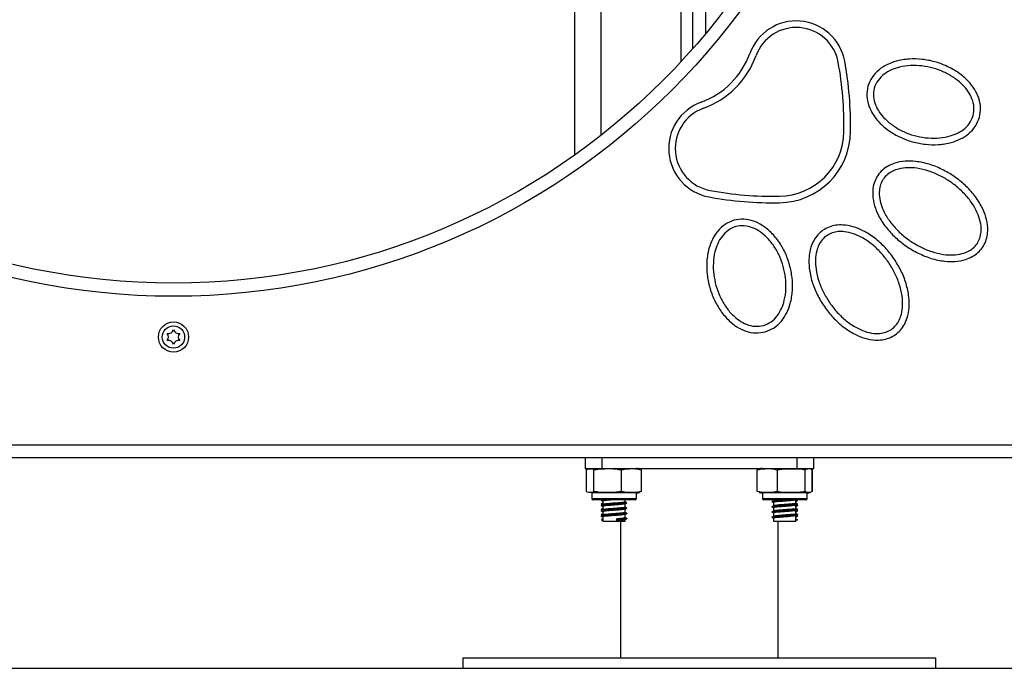
# Model space of a CAD drawing. Units: millimetres. Extents: x -4076.6 to -4064.5, y 4121.7 to 4131.5.
# Drawn here: x -4066.2 to -4065.8, y 4127.9 to 4128.1 of the extents above; entities that cross this region are included whole.
import ezdxf

# ---------------------------------------------------------------- set-up
doc = ezdxf.new("R2010")
doc.units = ezdxf.units.MM

# ---------------------------------------------------------------- blocks, each defined once
blk = doc.blocks.new('D014_B')
at = {"color": 7, "linetype": 'Continuous', "lineweight": 25}
for p, q in [((10630.36, 11154.2), (10630.36, 10724.64)), ((10640.36, 11146.73), (10640.36, 10732.11)), ((10670.86, 10760.18), (10670.86, 11118.65)), ((10675.36, 10765.16), (10675.36, 11113.68)), ((10680.36, 10771), (10680.36, 11107.84)), ((10107.71, 10614.42), (10847.71, 10614.42)), ((10847.71, 10609.42), (10107.71, 10609.42)), ((10634.34, 10609.42), (10634.34, 10605.42)), ((10640.77, 10609.42), (10640.77, 10605.42)), ((10714.94, 10609.42), (10714.94, 10605.42)), ((10721.37, 10605.42), (10721.37, 10609.42)), ((10634.34, 10605.42), (10640.77, 10605.42)), ((10634.85, 10596.67), (10634.85, 10604.92)), ((10637.74, 10596.67), (10637.74, 10604.92)), ((10640.77, 10605.42), (10714.94, 10605.42)), ((10648.24, 10596.67), (10648.24, 10604.92)), ((10655.86, 10596.67), (10655.86, 10604.92)), ((10699.89, 10596.67), (10699.89, 10604.92)), ((10707.63, 10596.67), (10707.63, 10604.92)), ((10714.94, 10605.42), (10721.37, 10605.42)), ((10718.09, 10596.67), (10718.09, 10604.92)), ((10720.82, 10596.67), (10720.82, 10604.92)), ((10720.86, 10596.67), (10720.86, 10604.92)), ((10636.86, 10596.17), (10636.86, 10593.97)), ((10653.86, 10596.17), (10636.86, 10596.17)), ((10636.86, 10593.97), (10653.86, 10593.97)), ((10653.36, 10593.47), (10637.36, 10593.47)), ((10640.61, 10593.47), (10640.44, 10593.38)), ((10649.61, 10592.69), (10649.61, 10593.47)), ((10653.86, 10593.97), (10653.86, 10596.17)), ((10701.86, 10596.17), (10701.86, 10593.97)), ((10718.86, 10596.17), (10701.86, 10596.17)), ((10701.86, 10593.97), (10718.86, 10593.97)), ((10718.36, 10593.47), (10702.36, 10593.47)), ((10706.11, 10593.47), (10706.11, 10593.2)), ((10714.61, 10592.2), (10714.61, 10593.47)), ((10715.27, 10593.38), (10715.1, 10593.47)), ((10718.86, 10593.97), (10718.86, 10596.17)), ((10641.11, 10593), (10641.11, 10591.72)), ((10641.11, 10591), (10641.11, 10589.72)), ((10649.61, 10590.69), (10649.61, 10591.97)), ((10649.61, 10588.69), (10649.61, 10589.97)), ((10650.18, 10592.38), (10650.3, 10592.33)), ((10650.18, 10590.38), (10650.3, 10590.33)), ((10705.55, 10592.81), (10705.5, 10592.79)), ((10705.55, 10590.81), (10705.5, 10590.79)), ((10705.54, 10592.77), (10705.69, 10592.75)), ((10705.54, 10590.77), (10705.69, 10590.75)), ((10706.18, 10593.14), (10705.86, 10592.97)), ((10706.18, 10591.14), (10705.86, 10590.97)), ((10706.11, 10592.5), (10706.11, 10591.2)), ((10706.11, 10590.5), (10706.11, 10589.2)), ((10714.61, 10590.2), (10714.61, 10591.47)), ((10641.23, 10586.27), (10640.56, 10585.92)), ((10640.56, 10585.92), (10641.23, 10585.57)), ((10641.11, 10589), (10641.11, 10587.72)), ((10641.11, 10587), (10641.11, 10585.42)), ((10646.4, 10586.27), (10646.57, 10585.92)), ((10646.4, 10585.57), (10646.4, 10586.27)), ((10646.57, 10585.92), (10646.4, 10585.57)), ((10649.61, 10586.69), (10649.61, 10587.97)), ((10649.61, 10585.42), (10649.61, 10585.97)), ((10650.18, 10588.38), (10650.3, 10588.33)), ((10650.18, 10586.38), (10650.3, 10586.33)), ((10705.55, 10588.81), (10705.5, 10588.79)), ((10705.55, 10586.81), (10705.5, 10586.79)), ((10705.54, 10588.77), (10705.69, 10588.75)), ((10705.54, 10586.77), (10705.69, 10586.75)), ((10706.18, 10589.14), (10705.86, 10588.97)), ((10706.18, 10587.14), (10705.86, 10586.97)), ((10706.11, 10588.5), (10706.11, 10587.2)), ((10706.11, 10586.5), (10706.11, 10585.42)), ((10714.48, 10586.27), (10715.15, 10585.92)), ((10715.15, 10585.92), (10714.48, 10585.57)), ((10714.61, 10588.2), (10714.61, 10589.47)), ((10714.61, 10585.42), (10714.61, 10587.47)), ((10641.11, 10585.42), (10649.61, 10585.42)), ((10647.86, 10585.42), (10647.86, 10533.42)), ((10706.11, 10585.42), (10714.61, 10585.42)), ((10707.86, 10533.42), (10707.86, 10585.42)), ((10587.86, 10533.42), (10587.86, 10529.42)), ((10587.86, 10533.42), (10767.86, 10533.42)), ((10767.86, 10529.42), (10767.86, 10533.42)), ((10587.86, 10529.42), (10767.86, 10529.42))]:
    blk.add_line(p, q, dxfattribs=at)
for centre, radius in [((10477.71, 10939.42), 268.5), ((10477.71, 10939.42), 263.5), ((10477.71, 10655.42), 5.75), ((10477.71, 10655.42), 4.25)]:
    blk.add_circle(centre, radius, dxfattribs=at)
for centre, radius, start, end in [((10714.71, 10756.92), 18.76, 10.4894, 160.0389), ((10714.71, 10756.92), 16.26, 10.4894, 160.0389), ((10667.93, 10773.91), 31.01, 289.9676, 340.0389), ((10667.93, 10773.91), 33.51, 289.9676, 340.0389), ((10602.74, 10736.19), 130.13, 358.8561, 10.4894), ((10602.74, 10736.19), 132.63, 358.8621, 10.4894), ((10684.93, 10727.14), 18.76, 109.9676, 259.5172), ((10684.93, 10727.14), 16.26, 109.9676, 259.5172), ((10708.04, 10733.81), 24.81, 270.4992, 359.5074), ((10708.04, 10733.81), 27.31, 270.5295, 359.477), ((10705.65, 10839.11), 130.13, 259.5172, 271.1505), ((10705.65, 10839.11), 132.63, 259.5172, 271.1444), ((10475.79, 10658.74), 2, 256.5675, 343.4325), ((10479.62, 10658.74), 2, 196.5675, 283.4325), ((10473.87, 10655.42), 2, 316.5675, 43.4325), ((10475.79, 10652.1), 2, 16.5675, 103.4325), ((10479.62, 10652.1), 2, 76.5675, 163.4325), ((10481.54, 10655.42), 2, 136.5675, 223.4325), ((10653.86, 10599.63), 5.79, 77.3497, 90), ((10701.86, 10599.63), 5.79, 90, 102.1424), ((10637.36, 10593.97), 0.5, 180, 270), ((10653.36, 10593.97), 0.5, 270, 0), ((10653.86, 10601.96), 5.79, 270, 282.6257), ((10701.86, 10601.96), 5.79, 257.8821, 270), ((10702.36, 10593.97), 0.5, 180, 270), ((10718.36, 10593.97), 0.5, 270, 0), ((10718.86, 10601.96), 5.79, 270, 282.1146)]:
    blk.add_arc(centre, radius, start, end, dxfattribs=at)
for points, knots in [([(10784.45, 10738.96), (10784, 10737.79), (10783.1, 10735.45), (10780.45, 10732.69), (10777.29, 10730.66), (10773.37, 10729.19), (10768.84, 10728.46), (10763.86, 10728.6), (10758.96, 10729.55), (10754.29, 10731.27), (10749.95, 10733.73), (10746.46, 10736.7), (10743.87, 10739.97), (10742.19, 10743.35), (10741.42, 10747.06), (10741.81, 10750.85), (10743.42, 10754.31), (10746, 10757.09), (10749.18, 10759.12), (10753.09, 10760.58), (10757.62, 10761.31), (10762.62, 10761.18), (10767.51, 10760.23), (10772.2, 10758.51), (10776.54, 10756.04), (10780.04, 10753.06), (10782.63, 10749.78), (10784.28, 10746.4), (10785.11, 10742.67), (10784.67, 10740.19), (10784.45, 10738.96)], [0, 0, 0, 0, 0.031166, 0.062536, 0.093882, 0.125194, 0.166725, 0.208425, 0.249824, 0.291502, 0.332824, 0.374517, 0.405769, 0.437111, 0.468468, 0.499793, 0.531111, 0.562492, 0.593761, 0.625059, 0.666773, 0.708242, 0.749956, 0.791439, 0.833166, 0.87473, 0.906064, 0.937424, 0.968742, 1, 1, 1, 1]), ([(10782.05, 10739.63), (10781.64, 10738.62), (10780.83, 10736.58), (10778.41, 10734.28), (10775.59, 10732.64), (10772.15, 10731.5), (10768.2, 10730.96), (10763.88, 10731.13), (10759.63, 10731.98), (10755.57, 10733.46), (10751.78, 10735.55), (10748.68, 10738.05), (10746.34, 10740.81), (10744.75, 10743.68), (10743.95, 10746.88), (10744.23, 10750.18), (10745.69, 10753.16), (10748.03, 10755.49), (10750.87, 10757.13), (10754.3, 10758.28), (10758.25, 10758.82), (10762.58, 10758.65), (10766.83, 10757.8), (10770.9, 10756.32), (10774.7, 10754.23), (10777.8, 10751.72), (10780.15, 10748.96), (10781.71, 10746.09), (10782.58, 10742.87), (10782.23, 10740.71), (10782.05, 10739.63)], [0, 0, 0, 0, 0.031283, 0.062669, 0.09393, 0.12529, 0.166815, 0.208463, 0.249883, 0.291542, 0.332882, 0.374611, 0.405886, 0.437196, 0.468538, 0.499805, 0.531109, 0.562454, 0.593813, 0.625002, 0.666691, 0.708196, 0.749864, 0.791441, 0.833059, 0.874692, 0.905942, 0.937303, 0.968631, 1, 1, 1, 1]), ([(10785.59, 10689.51), (10785.03, 10688.82), (10783.91, 10687.43), (10781.67, 10685.92), (10778.79, 10684.7), (10775.26, 10684.07), (10770.81, 10684.18), (10766.03, 10685.21), (10761.09, 10687.2), (10756.51, 10689.89), (10752.37, 10693.21), (10748.76, 10697.11), (10746.1, 10701.21), (10744.4, 10705.33), (10743.73, 10708.86), (10743.83, 10711.98), (10744.47, 10714.6), (10745.7, 10716.99), (10747.49, 10719.01), (10749.7, 10720.55), (10752.59, 10721.77), (10756.11, 10722.4), (10760.56, 10722.29), (10765.35, 10721.27), (10770.29, 10719.29), (10774.88, 10716.59), (10779.04, 10713.26), (10782.65, 10709.35), (10785.32, 10705.24), (10787.01, 10701.12), (10787.68, 10697.59), (10787.56, 10694.47), (10786.95, 10691.83), (10786.04, 10690.29), (10785.59, 10689.51)], [0, 0, 0, 0, 0.020836, 0.041777, 0.062717, 0.09397, 0.12531, 0.166801, 0.208433, 0.249793, 0.291438, 0.332706, 0.37435, 0.405611, 0.436946, 0.457901, 0.478779, 0.499698, 0.520632, 0.541552, 0.562477, 0.593822, 0.625002, 0.666679, 0.708154, 0.749818, 0.791337, 0.832994, 0.874575, 0.905846, 0.93719, 0.958068, 0.978977, 1, 1, 1, 1]), ([(10783.53, 10690.93), (10783.03, 10690.33), (10782.04, 10689.11), (10780, 10687.88), (10777.42, 10686.94), (10774.3, 10686.55), (10770.41, 10686.79), (10766.24, 10687.8), (10761.93, 10689.6), (10757.93, 10691.98), (10754.28, 10694.88), (10751.08, 10698.26), (10748.66, 10701.8), (10747.04, 10705.36), (10746.31, 10708.42), (10746.26, 10711.17), (10746.73, 10713.48), (10747.78, 10715.6), (10749.39, 10717.34), (10751.39, 10718.6), (10753.98, 10719.53), (10757.09, 10719.93), (10760.99, 10719.69), (10765.16, 10718.68), (10769.46, 10716.88), (10773.47, 10714.5), (10777.11, 10711.61), (10780.32, 10708.22), (10782.75, 10704.68), (10784.36, 10701.12), (10785.09, 10698.06), (10785.14, 10695.33), (10784.71, 10692.98), (10783.92, 10691.62), (10783.53, 10690.93)], [0, 0, 0, 0, 0.020885, 0.041863, 0.062851, 0.094107, 0.125398, 0.167025, 0.208533, 0.24998, 0.291602, 0.332917, 0.374637, 0.40592, 0.437234, 0.4582, 0.479109, 0.499941, 0.52089, 0.541861, 0.562724, 0.594036, 0.625356, 0.666849, 0.708513, 0.749905, 0.791362, 0.832984, 0.874538, 0.905839, 0.937185, 0.958061, 0.978973, 1, 1, 1, 1]), ([(10702.9, 10657.4), (10701.67, 10657.18), (10699.2, 10656.74), (10695.47, 10657.56), (10692.09, 10659.22), (10688.81, 10661.81), (10685.83, 10665.3), (10683.36, 10669.63), (10681.64, 10674.32), (10680.68, 10679.2), (10680.54, 10684.18), (10681.26, 10688.71), (10682.72, 10692.62), (10684.73, 10695.81), (10687.51, 10698.4), (10690.95, 10700.03), (10694.74, 10700.44), (10698.46, 10699.68), (10701.84, 10698.01), (10705.12, 10695.43), (10708.1, 10691.93), (10710.58, 10687.6), (10712.3, 10682.92), (10713.26, 10678.02), (10713.4, 10673.03), (10712.67, 10668.49), (10711.21, 10664.57), (10709.18, 10661.4), (10706.42, 10658.76), (10704.08, 10657.85), (10702.9, 10657.4)], [0, 0, 0, 0, 0.031166, 0.062536, 0.093882, 0.125194, 0.166725, 0.208425, 0.249824, 0.291502, 0.332824, 0.374517, 0.405769, 0.437111, 0.468468, 0.499793, 0.531111, 0.562492, 0.593761, 0.625059, 0.666773, 0.708242, 0.749956, 0.791439, 0.833166, 0.87473, 0.906064, 0.937424, 0.968742, 1, 1, 1, 1]), ([(10702.23, 10659.81), (10701.15, 10659.63), (10698.99, 10659.27), (10695.78, 10660.14), (10692.91, 10661.7), (10690.14, 10664.04), (10687.64, 10667.14), (10685.54, 10670.93), (10684.07, 10675), (10683.22, 10679.24), (10683.04, 10683.57), (10683.57, 10687.51), (10684.72, 10690.95), (10686.35, 10693.79), (10688.66, 10696.14), (10691.63, 10697.62), (10694.94, 10697.91), (10698.14, 10697.11), (10701.01, 10695.54), (10703.78, 10693.2), (10706.29, 10690.11), (10708.39, 10686.31), (10709.87, 10682.24), (10710.72, 10677.99), (10710.9, 10673.66), (10710.37, 10669.71), (10709.22, 10666.27), (10707.58, 10663.45), (10705.28, 10661.03), (10703.25, 10660.21), (10702.23, 10659.81)], [0, 0, 0, 0, 0.031283, 0.062669, 0.09393, 0.12529, 0.166815, 0.208463, 0.249883, 0.291542, 0.332882, 0.374611, 0.405886, 0.437196, 0.468538, 0.499805, 0.531109, 0.562454, 0.593813, 0.625002, 0.666691, 0.708196, 0.749864, 0.791441, 0.833059, 0.874692, 0.905942, 0.937303, 0.968631, 1, 1, 1, 1]), ([(10752.35, 10656.27), (10751.58, 10655.82), (10750.04, 10654.91), (10747.41, 10654.3), (10744.29, 10654.18), (10740.76, 10654.84), (10736.65, 10656.53), (10732.53, 10659.19), (10728.62, 10662.79), (10725.3, 10666.94), (10722.6, 10671.51), (10720.61, 10676.44), (10719.57, 10681.21), (10719.45, 10685.66), (10720.07, 10689.2), (10721.27, 10692.09), (10722.8, 10694.31), (10724.8, 10696.11), (10727.19, 10697.36), (10729.8, 10698.02), (10732.93, 10698.13), (10736.45, 10697.47), (10740.58, 10695.8), (10744.69, 10693.14), (10748.61, 10689.53), (10751.94, 10685.38), (10754.65, 10680.8), (10756.64, 10675.86), (10757.67, 10671.07), (10757.79, 10666.62), (10757.17, 10663.08), (10755.95, 10660.2), (10754.45, 10657.96), (10753.05, 10656.83), (10752.35, 10656.27)], [0, 0, 0, 0, 0.020836, 0.041777, 0.062717, 0.09397, 0.12531, 0.166801, 0.208433, 0.249793, 0.291438, 0.332706, 0.37435, 0.405611, 0.436946, 0.457901, 0.478779, 0.499698, 0.520632, 0.541552, 0.562477, 0.593822, 0.625002, 0.666679, 0.708154, 0.749818, 0.791337, 0.832994, 0.874575, 0.905846, 0.93719, 0.958068, 0.978977, 1, 1, 1, 1]), ([(10750.93, 10658.33), (10750.25, 10657.94), (10748.89, 10657.16), (10746.54, 10656.72), (10743.8, 10656.76), (10740.74, 10657.5), (10737.19, 10659.11), (10733.65, 10661.53), (10730.26, 10664.74), (10727.36, 10668.39), (10724.98, 10672.39), (10723.18, 10676.69), (10722.17, 10680.86), (10721.93, 10684.76), (10722.33, 10687.88), (10723.26, 10690.46), (10724.51, 10692.46), (10726.25, 10694.07), (10728.37, 10695.13), (10730.69, 10695.6), (10733.44, 10695.54), (10736.49, 10694.81), (10740.04, 10693.21), (10743.59, 10690.79), (10746.98, 10687.58), (10749.88, 10683.93), (10752.26, 10679.93), (10754.06, 10675.63), (10755.07, 10671.46), (10755.31, 10667.56), (10754.92, 10664.44), (10753.99, 10661.86), (10752.75, 10659.83), (10751.54, 10658.83), (10750.93, 10658.33)], [0, 0, 0, 0, 0.020885, 0.041863, 0.062851, 0.094107, 0.125398, 0.167025, 0.208533, 0.24998, 0.291602, 0.332917, 0.374637, 0.40592, 0.437234, 0.4582, 0.479109, 0.499941, 0.52089, 0.541861, 0.562724, 0.594036, 0.625356, 0.666849, 0.708513, 0.749905, 0.791362, 0.832984, 0.874538, 0.905839, 0.937185, 0.958061, 0.978973, 1, 1, 1, 1]), ([(10634.85, 10604.92), (10634.91, 10604.97), (10635.39, 10605.33), (10636.25, 10605.36), (10637.16, 10605.33), (10637.64, 10604.99), (10637.74, 10604.92)], [0, 0, 0, 0, 0.064531, 0.499917, 0.892754, 1, 1, 1, 1]), ([(10637.74, 10604.92), (10638.42, 10605.04), (10639.78, 10605.28), (10642.56, 10605.36), (10645.4, 10605.4), (10647.52, 10605.04), (10648.24, 10604.92)], [0, 0, 0, 0, 0.19547, 0.391364, 0.790906, 1, 1, 1, 1]), ([(10648.24, 10604.92), (10648.74, 10605.04), (10649.72, 10605.28), (10651.74, 10605.36), (10653.8, 10605.4), (10655.33, 10605.04), (10655.86, 10604.92)], [0, 0, 0, 0, 0.19547, 0.391364, 0.790906, 1, 1, 1, 1]), ([(10699.89, 10604.92), (10700.39, 10605.04), (10701.39, 10605.28), (10703.44, 10605.36), (10705.53, 10605.4), (10707.09, 10605.04), (10707.63, 10604.92)], [0, 0, 0, 0, 0.19547, 0.391364, 0.790906, 1, 1, 1, 1]), ([(10707.63, 10604.92), (10707.85, 10604.97), (10709.56, 10605.33), (10712.71, 10605.36), (10716, 10605.33), (10717.72, 10604.99), (10718.09, 10604.92)], [0, 0, 0, 0, 0.064531, 0.499917, 0.892754, 1, 1, 1, 1]), ([(10718.09, 10604.92), (10718.26, 10605.04), (10718.62, 10605.28), (10719.34, 10605.36), (10720.08, 10605.4), (10720.63, 10605.04), (10720.82, 10604.92)], [0, 0, 0, 0, 0.19547, 0.391364, 0.790906, 1, 1, 1, 1]), ([(10637.74, 10596.67), (10637.68, 10596.62), (10637.2, 10596.26), (10636.34, 10596.22), (10635.43, 10596.26), (10634.95, 10596.6), (10634.85, 10596.67)], [0, 0, 0, 0, 0.064531, 0.499917, 0.892754, 1, 1, 1, 1]), ([(10648.24, 10596.67), (10647.57, 10596.55), (10646.21, 10596.3), (10643.42, 10596.23), (10640.58, 10596.19), (10638.47, 10596.55), (10637.74, 10596.67)], [0, 0, 0, 0, 0.19547, 0.391364, 0.790906, 1, 1, 1, 1]), ([(10640.84, 10593.47), (10640.67, 10593.44), (10640.32, 10593.38), (10640.46, 10593.33), (10640.53, 10593.3)], [0, 0, 0, 0, 0.478503, 1, 1, 1, 1]), ([(10640.45, 10593.3), (10640.57, 10593.24), (10640.79, 10593.13), (10641.01, 10593.02), (10641.11, 10592.97)], [0, 0, 0, 0, 0.542633, 1, 1, 1, 1]), ([(10644.99, 10593.47), (10644.85, 10593.46), (10644.02, 10593.4), (10642.73, 10593.29), (10641.59, 10593.17), (10641.08, 10593.06), (10641.16, 10593.01), (10641.17, 10593)], [0, 0, 0, 0, 0.065695, 0.396495, 0.648546, 0.911123, 1, 1, 1, 1]), ([(10655.86, 10596.67), (10655.37, 10596.55), (10654.38, 10596.3), (10652.36, 10596.23), (10650.3, 10596.19), (10648.77, 10596.55), (10648.24, 10596.67)], [0, 0, 0, 0, 0.1954703, 0.3913641, 0.7909056, 1, 1, 1, 1]), ([(10707.63, 10596.67), (10707.13, 10596.55), (10706.13, 10596.3), (10704.08, 10596.23), (10701.98, 10596.19), (10700.43, 10596.55), (10699.89, 10596.67)], [0, 0, 0, 0, 0.19547, 0.391364, 0.790906, 1, 1, 1, 1]), ([(10712.17, 10593.47), (10711.79, 10593.44), (10710.83, 10593.37), (10709.15, 10593.27), (10707.47, 10593.16), (10706.21, 10593.03), (10705.35, 10592.92), (10705.48, 10592.83), (10705.55, 10592.79)], [0, 0, 0, 0, 0.116795, 0.294096, 0.458984, 0.629684, 0.795335, 1, 1, 1, 1]), ([(10707.61, 10593.47), (10707.34, 10593.44), (10706.7, 10593.37), (10706.15, 10593.29), (10706.21, 10593.22), (10706.23, 10593.2)], [0, 0, 0, 0, 0.295542, 0.711668, 1, 1, 1, 1]), ([(10714.52, 10593.45), (10714.53, 10593.45), (10714.58, 10593.39), (10713.83, 10593.29), (10712.52, 10593.17), (10710.94, 10593.04), (10709.32, 10592.92), (10707.87, 10592.81), (10706.81, 10592.68), (10706.14, 10592.59), (10706.2, 10592.52), (10706.23, 10592.5)], [0, 0, 0, 0, 0.0151644, 0.1784759, 0.3029105, 0.4325418, 0.5593644, 0.6773038, 0.7994139, 0.9179008, 1, 1, 1, 1]), ([(10718.09, 10596.67), (10717.87, 10596.62), (10716.15, 10596.26), (10713.01, 10596.22), (10709.72, 10596.26), (10707.99, 10596.6), (10707.63, 10596.67)], [0, 0, 0, 0, 0.064531, 0.499917, 0.892754, 1, 1, 1, 1]), ([(10714.61, 10592.97), (10714.7, 10593.02), (10714.92, 10593.13), (10715.14, 10593.24), (10715.26, 10593.3)], [0, 0, 0, 0, 0.457367, 1, 1, 1, 1]), ([(10715.18, 10593.3), (10715.18, 10593.29), (10715.18, 10593.25), (10714.84, 10593.21), (10714.61, 10593.18)], [0, 0, 0, 0, 0.284594, 1, 1, 1, 1]), ([(10720.82, 10596.67), (10720.64, 10596.55), (10720.29, 10596.3), (10719.57, 10596.23), (10718.83, 10596.19), (10718.28, 10596.55), (10718.09, 10596.67)], [0, 0, 0, 0, 0.19547, 0.391364, 0.790906, 1, 1, 1, 1]), ([(10650.18, 10592.3), (10650.12, 10592.27), (10649.96, 10592.21), (10648.83, 10592.09), (10646.88, 10591.94), (10644.39, 10591.79), (10642.3, 10591.64), (10640.96, 10591.52), (10640.33, 10591.4), (10640.47, 10591.33), (10640.53, 10591.3)], [0, 0, 0, 0, 0.082211, 0.205125, 0.360291, 0.513435, 0.669719, 0.788812, 0.912864, 1, 1, 1, 1]), ([(10650.18, 10590.3), (10650.12, 10590.27), (10649.96, 10590.21), (10648.83, 10590.09), (10646.88, 10589.94), (10644.39, 10589.79), (10642.3, 10589.64), (10640.96, 10589.52), (10640.33, 10589.4), (10640.47, 10589.33), (10640.53, 10589.3)], [0, 0, 0, 0, 0.082211, 0.205125, 0.360291, 0.513435, 0.669719, 0.788812, 0.912864, 1, 1, 1, 1]), ([(10641.11, 10592.22), (10641, 10592.17), (10640.78, 10592.06), (10640.55, 10591.94), (10640.44, 10591.88)], [0, 0, 0, 0, 0.4726151, 1, 1, 1, 1]), ([(10640.44, 10591.81), (10640.56, 10591.75), (10640.7, 10591.68), (10640.84, 10591.61), (10640.86, 10591.6)], [0, 0, 0, 0, 0.8326178, 1, 1, 1, 1]), ([(10641.15, 10591.74), (10641.03, 10591.68), (10640.8, 10591.56), (10640.56, 10591.44), (10640.44, 10591.38)], [0, 0, 0, 0, 0.499641, 1, 1, 1, 1]), ([(10641.11, 10590.22), (10641, 10590.17), (10640.78, 10590.06), (10640.55, 10589.94), (10640.44, 10589.88)], [0, 0, 0, 0, 0.472615, 1, 1, 1, 1]), ([(10640.44, 10589.81), (10640.56, 10589.75), (10640.7, 10589.68), (10640.84, 10589.61), (10640.86, 10589.6)], [0, 0, 0, 0, 0.832618, 1, 1, 1, 1]), ([(10641.15, 10589.74), (10641.03, 10589.68), (10640.8, 10589.56), (10640.56, 10589.44), (10640.44, 10589.38)], [0, 0, 0, 0, 0.499641, 1, 1, 1, 1]), ([(10640.45, 10591.3), (10640.57, 10591.24), (10640.79, 10591.13), (10641.01, 10591.02), (10641.11, 10590.97)], [0, 0, 0, 0, 0.542633, 1, 1, 1, 1]), ([(10641.11, 10592), (10640.91, 10591.98), (10640.52, 10591.94), (10640.56, 10591.9), (10640.57, 10591.88)], [0, 0, 0, 0, 0.5104848, 1, 1, 1, 1]), ([(10641.11, 10590), (10640.91, 10589.98), (10640.52, 10589.94), (10640.56, 10589.9), (10640.57, 10589.88)], [0, 0, 0, 0, 0.5104848, 1, 1, 1, 1]), ([(10649.49, 10591.95), (10649.44, 10591.92), (10649.3, 10591.86), (10648.34, 10591.73), (10646.66, 10591.59), (10644.53, 10591.44), (10642.73, 10591.29), (10641.59, 10591.17), (10641.08, 10591.06), (10641.16, 10591.01), (10641.17, 10591)], [0, 0, 0, 0, 0.082146, 0.21143, 0.374637, 0.53571, 0.700096, 0.825349, 0.955834, 1, 1, 1, 1]), ([(10649.49, 10589.95), (10649.44, 10589.92), (10649.3, 10589.86), (10648.34, 10589.73), (10646.66, 10589.59), (10644.53, 10589.44), (10642.73, 10589.29), (10641.59, 10589.17), (10641.08, 10589.06), (10641.16, 10589.01), (10641.17, 10589)], [0, 0, 0, 0, 0.082146, 0.21143, 0.374637, 0.53571, 0.700096, 0.825349, 0.955834, 1, 1, 1, 1]), ([(10649.59, 10592.69), (10649.59, 10592.69), (10649.69, 10592.65), (10649.32, 10592.57), (10648.37, 10592.43), (10646.65, 10592.29), (10644.53, 10592.14), (10642.75, 10591.99), (10641.55, 10591.87), (10641.28, 10591.78), (10641.15, 10591.74)], [0, 0, 0, 0, 0.00871, 0.133265, 0.261828, 0.424123, 0.584297, 0.747766, 0.87232, 1, 1, 1, 1]), ([(10649.59, 10590.69), (10649.59, 10590.69), (10649.69, 10590.65), (10649.32, 10590.57), (10648.37, 10590.43), (10646.65, 10590.29), (10644.53, 10590.14), (10642.75, 10589.99), (10641.55, 10589.87), (10641.28, 10589.78), (10641.15, 10589.74)], [0, 0, 0, 0, 0.00871, 0.133265, 0.261828, 0.424123, 0.584297, 0.747766, 0.87232, 1, 1, 1, 1]), ([(10649.55, 10591.94), (10649.67, 10592), (10649.9, 10592.12), (10650.14, 10592.24), (10650.26, 10592.3)], [0, 0, 0, 0, 0.499782, 1, 1, 1, 1]), ([(10649.55, 10589.94), (10649.67, 10590), (10649.9, 10590.12), (10650.14, 10590.24), (10650.26, 10590.3)], [0, 0, 0, 0, 0.499782, 1, 1, 1, 1]), ([(10650.27, 10592.38), (10650.15, 10592.44), (10649.93, 10592.55), (10649.71, 10592.67), (10649.61, 10592.72)], [0, 0, 0, 0, 0.533764, 1, 1, 1, 1]), ([(10650.27, 10590.38), (10650.15, 10590.44), (10649.93, 10590.55), (10649.71, 10590.67), (10649.61, 10590.72)], [0, 0, 0, 0, 0.533764, 1, 1, 1, 1]), ([(10715.14, 10591.88), (10715.21, 10591.85), (10715.38, 10591.77), (10714.43, 10591.64), (10712.86, 10591.52), (10711.03, 10591.39), (10709.15, 10591.27), (10707.47, 10591.16), (10706.21, 10591.03), (10705.35, 10590.92), (10705.48, 10590.83), (10705.55, 10590.79)], [0, 0, 0, 0, 0.086364, 0.228577, 0.336949, 0.449832, 0.560276, 0.662989, 0.769322, 0.872509, 1, 1, 1, 1]), ([(10715.14, 10589.88), (10715.21, 10589.85), (10715.38, 10589.77), (10714.43, 10589.64), (10712.86, 10589.52), (10711.03, 10589.39), (10709.15, 10589.27), (10707.47, 10589.16), (10706.21, 10589.03), (10705.35, 10588.92), (10705.48, 10588.83), (10705.55, 10588.79)], [0, 0, 0, 0, 0.086364, 0.228577, 0.336949, 0.449832, 0.560276, 0.662989, 0.769322, 0.872509, 1, 1, 1, 1]), ([(10705.63, 10592.75), (10705.74, 10592.69), (10705.97, 10592.57), (10706.19, 10592.46), (10706.31, 10592.4)], [0, 0, 0, 0, 0.5000597, 1, 1, 1, 1]), ([(10705.63, 10590.75), (10705.74, 10590.69), (10705.97, 10590.57), (10706.19, 10590.46), (10706.31, 10590.4)], [0, 0, 0, 0, 0.5000597, 1, 1, 1, 1]), ([(10714.49, 10592.2), (10714.52, 10592.18), (10714.63, 10592.11), (10713.84, 10591.99), (10712.51, 10591.87), (10710.94, 10591.74), (10709.32, 10591.62), (10707.87, 10591.51), (10706.81, 10591.38), (10706.14, 10591.29), (10706.2, 10591.22), (10706.23, 10591.2)], [0, 0, 0, 0, 0.058435, 0.214571, 0.333539, 0.457474, 0.578725, 0.691482, 0.808227, 0.921508, 1, 1, 1, 1]), ([(10714.52, 10591.45), (10714.53, 10591.45), (10714.58, 10591.39), (10713.83, 10591.29), (10712.52, 10591.17), (10710.94, 10591.04), (10709.32, 10590.92), (10707.87, 10590.81), (10706.81, 10590.68), (10706.14, 10590.59), (10706.2, 10590.52), (10706.23, 10590.5)], [0, 0, 0, 0, 0.0151644, 0.1784759, 0.3029105, 0.4325418, 0.5593644, 0.6773038, 0.7994139, 0.9179008, 1, 1, 1, 1]), ([(10714.49, 10590.2), (10714.52, 10590.18), (10714.63, 10590.11), (10713.84, 10589.99), (10712.51, 10589.87), (10710.94, 10589.74), (10709.32, 10589.62), (10707.87, 10589.51), (10706.81, 10589.38), (10706.14, 10589.29), (10706.2, 10589.22), (10706.23, 10589.2)], [0, 0, 0, 0, 0.0584354, 0.2145714, 0.3335387, 0.4574744, 0.5787247, 0.6914822, 0.8082271, 0.921508, 1, 1, 1, 1]), ([(10714.56, 10591.45), (10714.68, 10591.51), (10714.92, 10591.63), (10715.15, 10591.75), (10715.27, 10591.81)], [0, 0, 0, 0, 0.499799, 1, 1, 1, 1]), ([(10714.56, 10589.45), (10714.68, 10589.51), (10714.92, 10589.63), (10715.15, 10589.75), (10715.27, 10589.81)], [0, 0, 0, 0, 0.499799, 1, 1, 1, 1]), ([(10715.27, 10591.88), (10715.16, 10591.94), (10714.93, 10592.06), (10714.71, 10592.17), (10714.61, 10592.22)], [0, 0, 0, 0, 0.5273849, 1, 1, 1, 1]), ([(10714.61, 10590.97), (10714.7, 10591.02), (10714.92, 10591.13), (10715.14, 10591.24), (10715.26, 10591.3)], [0, 0, 0, 0, 0.457367, 1, 1, 1, 1]), ([(10715.18, 10591.3), (10715.18, 10591.29), (10715.18, 10591.25), (10714.84, 10591.21), (10714.61, 10591.18)], [0, 0, 0, 0, 0.284594, 1, 1, 1, 1]), ([(10715.27, 10589.88), (10715.16, 10589.94), (10714.93, 10590.06), (10714.71, 10590.17), (10714.61, 10590.22)], [0, 0, 0, 0, 0.527385, 1, 1, 1, 1]), ([(10715.27, 10591.38), (10715.15, 10591.44), (10715.01, 10591.51), (10714.87, 10591.58), (10714.85, 10591.6)], [0, 0, 0, 0, 0.8379252, 1, 1, 1, 1]), ([(10715.27, 10589.38), (10715.15, 10589.44), (10715.01, 10589.51), (10714.87, 10589.58), (10714.85, 10589.6)], [0, 0, 0, 0, 0.8379252, 1, 1, 1, 1]), ([(10650.18, 10588.3), (10650.12, 10588.27), (10649.96, 10588.21), (10648.83, 10588.09), (10646.88, 10587.94), (10644.39, 10587.79), (10642.3, 10587.64), (10640.96, 10587.52), (10640.33, 10587.4), (10640.47, 10587.33), (10640.53, 10587.3)], [0, 0, 0, 0, 0.082211, 0.205125, 0.360291, 0.513435, 0.669719, 0.788812, 0.912864, 1, 1, 1, 1]), ([(10641.11, 10588.22), (10641, 10588.17), (10640.78, 10588.06), (10640.55, 10587.94), (10640.44, 10587.88)], [0, 0, 0, 0, 0.472615, 1, 1, 1, 1]), ([(10640.44, 10587.81), (10640.56, 10587.75), (10640.7, 10587.68), (10640.84, 10587.61), (10640.86, 10587.6)], [0, 0, 0, 0, 0.832618, 1, 1, 1, 1]), ([(10641.15, 10587.74), (10641.03, 10587.68), (10640.8, 10587.56), (10640.56, 10587.44), (10640.44, 10587.38)], [0, 0, 0, 0, 0.499641, 1, 1, 1, 1]), ([(10640.45, 10589.3), (10640.57, 10589.24), (10640.79, 10589.13), (10641.01, 10589.02), (10641.11, 10588.97)], [0, 0, 0, 0, 0.542633, 1, 1, 1, 1]), ([(10640.45, 10587.3), (10640.57, 10587.24), (10640.79, 10587.13), (10641.01, 10587.02), (10641.11, 10586.97)], [0, 0, 0, 0, 0.542633, 1, 1, 1, 1]), ([(10641.11, 10588), (10640.91, 10587.98), (10640.52, 10587.94), (10640.56, 10587.9), (10640.57, 10587.88)], [0, 0, 0, 0, 0.510485, 1, 1, 1, 1]), ([(10641.11, 10586), (10640.91, 10585.98), (10640.67, 10585.95), (10640.58, 10585.93), (10640.56, 10585.92)], [0, 0, 0, 0, 0.790734, 1, 1, 1, 1]), ([(10649.49, 10587.95), (10649.44, 10587.92), (10649.3, 10587.86), (10648.34, 10587.73), (10646.66, 10587.59), (10644.53, 10587.44), (10642.73, 10587.29), (10641.59, 10587.17), (10641.08, 10587.06), (10641.16, 10587.01), (10641.17, 10587)], [0, 0, 0, 0, 0.082146, 0.21143, 0.374637, 0.53571, 0.700096, 0.825349, 0.955834, 1, 1, 1, 1]), ([(10649.59, 10588.69), (10649.59, 10588.69), (10649.69, 10588.65), (10649.32, 10588.57), (10648.37, 10588.43), (10646.65, 10588.29), (10644.53, 10588.14), (10642.75, 10587.99), (10641.55, 10587.87), (10641.28, 10587.78), (10641.15, 10587.74)], [0, 0, 0, 0, 0.00871, 0.133265, 0.261828, 0.424123, 0.584297, 0.747766, 0.87232, 1, 1, 1, 1]), ([(10649.59, 10586.69), (10649.59, 10586.69), (10649.69, 10586.65), (10649.31, 10586.57), (10648.37, 10586.44), (10647.19, 10586.33), (10646.46, 10586.28), (10646.4, 10586.27)], [0, 0, 0, 0, 0.019753, 0.302235, 0.593806, 0.96188, 1, 1, 1, 1]), ([(10649.49, 10585.95), (10649.44, 10585.92), (10649.3, 10585.86), (10648.34, 10585.74), (10647.19, 10585.63), (10646.46, 10585.58), (10646.4, 10585.57)], [0, 0, 0, 0, 0.2098034, 0.5399979, 0.9568305, 1, 1, 1, 1]), ([(10650.18, 10586.3), (10650.12, 10586.27), (10649.96, 10586.21), (10648.83, 10586.09), (10647.5, 10585.98), (10646.65, 10585.93), (10646.57, 10585.92)], [0, 0, 0, 0, 0.218436, 0.545019, 0.957296, 1, 1, 1, 1]), ([(10649.55, 10587.94), (10649.67, 10588), (10649.9, 10588.12), (10650.14, 10588.24), (10650.26, 10588.3)], [0, 0, 0, 0, 0.499782, 1, 1, 1, 1]), ([(10649.55, 10585.94), (10649.67, 10586), (10649.9, 10586.12), (10650.14, 10586.24), (10650.26, 10586.3)], [0, 0, 0, 0, 0.499782, 1, 1, 1, 1]), ([(10650.27, 10588.38), (10650.15, 10588.44), (10649.93, 10588.55), (10649.71, 10588.67), (10649.61, 10588.72)], [0, 0, 0, 0, 0.533764, 1, 1, 1, 1]), ([(10650.27, 10586.38), (10650.15, 10586.44), (10649.93, 10586.55), (10649.71, 10586.67), (10649.61, 10586.72)], [0, 0, 0, 0, 0.533764, 1, 1, 1, 1]), ([(10715.14, 10587.88), (10715.21, 10587.85), (10715.38, 10587.77), (10714.43, 10587.64), (10712.86, 10587.52), (10711.03, 10587.39), (10709.15, 10587.27), (10707.47, 10587.16), (10706.21, 10587.03), (10705.35, 10586.92), (10705.48, 10586.83), (10705.55, 10586.79)], [0, 0, 0, 0, 0.086364, 0.228577, 0.336949, 0.449832, 0.560276, 0.662989, 0.769322, 0.872509, 1, 1, 1, 1]), ([(10705.63, 10588.75), (10705.74, 10588.69), (10705.97, 10588.57), (10706.19, 10588.46), (10706.31, 10588.4)], [0, 0, 0, 0, 0.50006, 1, 1, 1, 1]), ([(10705.63, 10586.75), (10705.74, 10586.69), (10705.97, 10586.57), (10706.19, 10586.46), (10706.31, 10586.4)], [0, 0, 0, 0, 0.50006, 1, 1, 1, 1]), ([(10714.52, 10589.45), (10714.53, 10589.45), (10714.58, 10589.39), (10713.83, 10589.29), (10712.52, 10589.17), (10710.94, 10589.04), (10709.32, 10588.92), (10707.87, 10588.81), (10706.81, 10588.68), (10706.14, 10588.59), (10706.2, 10588.52), (10706.23, 10588.5)], [0, 0, 0, 0, 0.015164, 0.178476, 0.30291, 0.432542, 0.559364, 0.677304, 0.799414, 0.917901, 1, 1, 1, 1]), ([(10714.49, 10588.2), (10714.52, 10588.18), (10714.63, 10588.11), (10713.84, 10587.99), (10712.51, 10587.87), (10710.94, 10587.74), (10709.32, 10587.62), (10707.87, 10587.51), (10706.81, 10587.38), (10706.14, 10587.29), (10706.2, 10587.22), (10706.23, 10587.2)], [0, 0, 0, 0, 0.0584354, 0.2145714, 0.3335387, 0.4574744, 0.5787247, 0.6914822, 0.8082271, 0.921508, 1, 1, 1, 1]), ([(10714.52, 10587.45), (10714.53, 10587.45), (10714.58, 10587.39), (10713.83, 10587.29), (10712.52, 10587.17), (10710.94, 10587.04), (10709.32, 10586.92), (10707.87, 10586.81), (10706.81, 10586.68), (10706.14, 10586.59), (10706.2, 10586.52), (10706.23, 10586.5)], [0, 0, 0, 0, 0.015164, 0.178476, 0.30291, 0.432542, 0.559364, 0.677304, 0.799414, 0.917901, 1, 1, 1, 1]), ([(10714.56, 10587.45), (10714.68, 10587.51), (10714.92, 10587.63), (10715.15, 10587.75), (10715.27, 10587.81)], [0, 0, 0, 0, 0.499799, 1, 1, 1, 1]), ([(10714.61, 10588.97), (10714.7, 10589.02), (10714.92, 10589.13), (10715.14, 10589.24), (10715.26, 10589.3)], [0, 0, 0, 0, 0.457367, 1, 1, 1, 1]), ([(10715.18, 10589.3), (10715.18, 10589.29), (10715.18, 10589.25), (10714.84, 10589.21), (10714.61, 10589.18)], [0, 0, 0, 0, 0.284594, 1, 1, 1, 1]), ([(10715.27, 10587.88), (10715.16, 10587.94), (10714.93, 10588.06), (10714.71, 10588.17), (10714.61, 10588.22)], [0, 0, 0, 0, 0.527385, 1, 1, 1, 1]), ([(10714.61, 10586.97), (10714.7, 10587.02), (10714.92, 10587.13), (10715.14, 10587.24), (10715.26, 10587.3)], [0, 0, 0, 0, 0.457367, 1, 1, 1, 1]), ([(10715.18, 10587.3), (10715.18, 10587.29), (10715.18, 10587.25), (10714.84, 10587.21), (10714.61, 10587.18)], [0, 0, 0, 0, 0.284594, 1, 1, 1, 1]), ([(10715.27, 10587.38), (10715.15, 10587.44), (10715.01, 10587.51), (10714.87, 10587.58), (10714.85, 10587.6)], [0, 0, 0, 0, 0.837925, 1, 1, 1, 1])]:
    blk.add_open_spline(points, degree=3, knots=knots, dxfattribs=at)

msp = doc.modelspace()

# ---------------------------------------------------------------- linework, layer by layer
msp.add_line((-4073.96617, 4127.89891), (-4064.46607, 4127.89891))

# ---------------------------------------------------------------- block references
at = {"xscale": 0.001, "yscale": 0.001, "zscale": 0.001}
msp.add_blockref('D014_B', (-4076.58634, 4117.36949), dxfattribs=at)

doc.saveas('drawing.dxf')
